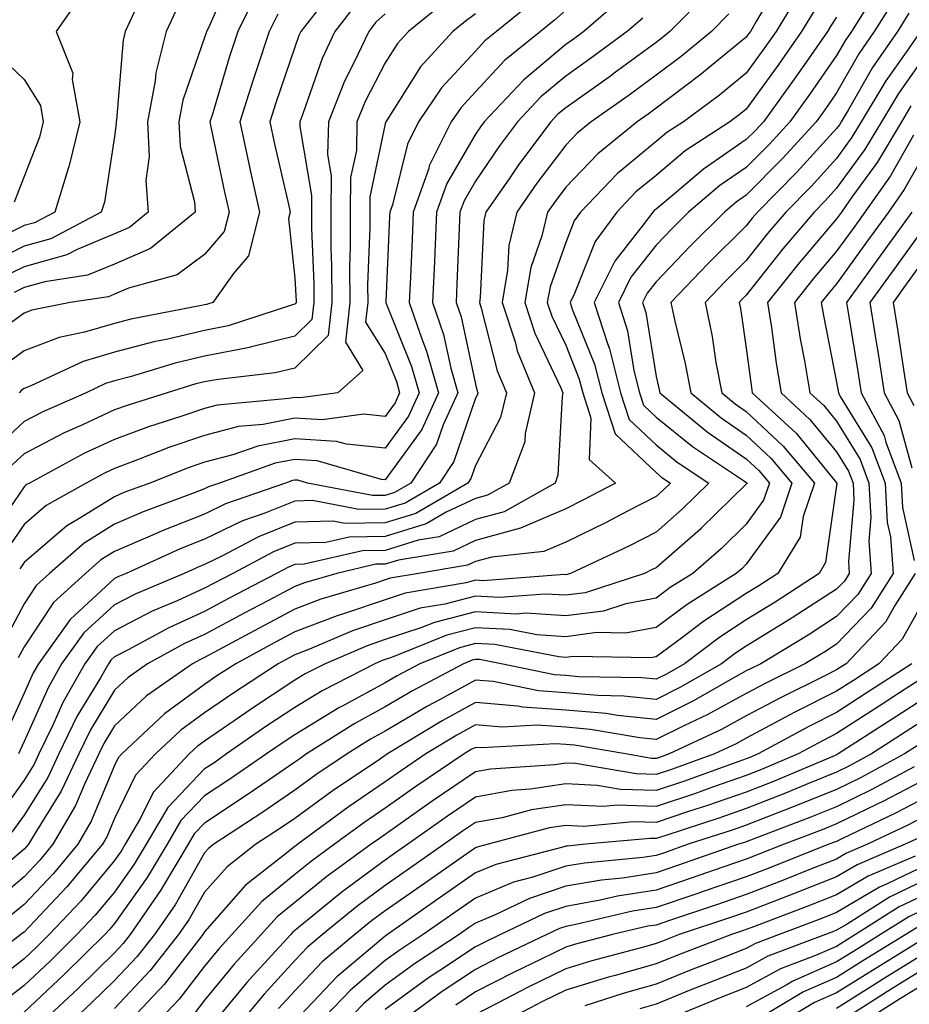
# Model space of a CAD drawing. Units: inches. Extents: x 1021283 to 1023923, y 7239818 to 7242458.
# Drawn here: x 1021888 to 1021986, y 7241274 to 7241383 of the extents above; entities that cross this region are included whole.
import ezdxf

# ---------------------------------------------------------------- set-up
doc = ezdxf.new("R2010")
doc.units = ezdxf.units.IN
doc.header["$MEASUREMENT"] = 0
doc.layers.add('Contour_10217239', color=7, linetype='Continuous', true_color=0x3f6080)

msp = doc.modelspace()

# ---------------------------------------------------------------- linework, layer by layer
at = {"layer": 'Contour_10217239'}
for points in [[(1021911.29, 7241388.69, 2967), (1021908.46, 7241382.33, 2967), (1021908.26, 7241381.92, 2967), (1021908.21, 7241381.76, 2967), (1021908.05, 7241381.25, 2967), (1021905.65, 7241374.32, 2967), (1021905.18, 7241371.92, 2967), (1021905.32, 7241369.2, 2967), (1021906.92, 7241363.05, 2967), (1021907, 7241361.92, 2967), (1021902.07, 7241357.89, 2967), (1021898.05, 7241356.16, 2967), (1021895.06, 7241354.92, 2967), (1021890.34, 7241354.21, 2967), (1021888.05, 7241353.56, 2967), (1021886.96, 7241353.02, 2967)], [(1021972.03, 7241387.93, 2981), (1021969.16, 7241383.04, 2981), (1021968.5, 7241381.92, 2981), (1021968.3, 7241381.66, 2981), (1021968.05, 7241381.3, 2981), (1021964.57, 7241378.45, 2981), (1021962.91, 7241377.07, 2981), (1021958.05, 7241373.42, 2981), (1021957.19, 7241372.78, 2981), (1021955.96, 7241371.92, 2981), (1021951.6, 7241368.38, 2981), (1021948.05, 7241364.67, 2981), (1021946.86, 7241363.11, 2981), (1021946.04, 7241361.92, 2981), (1021945.41, 7241359.28, 2981), (1021944.18, 7241355.8, 2981), (1021943.5, 7241351.92, 2981), (1021944.63, 7241348.5, 2981), (1021947.52, 7241342.45, 2981), (1021947.74, 7241341.92, 2981), (1021947.64, 7241341.52, 2981), (1021947.19, 7241332.78, 2981), (1021946.86, 7241331.92, 2981), (1021941.23, 7241328.75, 2981), (1021938.05, 7241327.88, 2981), (1021934.01, 7241325.97, 2981), (1021931.72, 7241325.6, 2981), (1021928.05, 7241324.47, 2981), (1021925.55, 7241324.43, 2981), (1021919.07, 7241322.94, 2981), (1021918.05, 7241322.91, 2981), (1021917.35, 7241322.62, 2981), (1021916.02, 7241321.92, 2981), (1021910.78, 7241319.18, 2981), (1021908.05, 7241317.71, 2981), (1021904.07, 7241315.9, 2981), (1021899.59, 7241313.47, 2981), (1021898.05, 7241312.67, 2981), (1021897.66, 7241312.31, 2981), (1021897.39, 7241311.92, 2981), (1021896.51, 7241310.37, 2981), (1021893.91, 7241306.06, 2981), (1021891.9, 7241301.92, 2981), (1021890.67, 7241299.3, 2981), (1021888.05, 7241295.13, 2981), (1021886.7, 7241293.27, 2981)], [(1021982.42, 7241386.3, 2985), (1021979.69, 7241381.92, 2985), (1021979.03, 7241380.94, 2985), (1021978.05, 7241379.25, 2985), (1021975.04, 7241374.93, 2985), (1021972.87, 7241371.92, 2985), (1021970.57, 7241369.41, 2985), (1021968.05, 7241366.86, 2985), (1021965.12, 7241364.85, 2985), (1021961.66, 7241361.92, 2985), (1021959.85, 7241360.12, 2985), (1021958.05, 7241358.25, 2985), (1021955.26, 7241354.71, 2985), (1021953.89, 7241351.92, 2985), (1021954.89, 7241348.77, 2985), (1021955.59, 7241344.37, 2985), (1021956.21, 7241341.92, 2985), (1021956.66, 7241340.53, 2985), (1021958.05, 7241339.22, 2985), (1021962.09, 7241335.95, 2985), (1021967.85, 7241332.13, 2985), (1021968.09, 7241331.95, 2985), (1021968.11, 7241331.92, 2985), (1021968.09, 7241331.87, 2985), (1021968.05, 7241331.81, 2985), (1021963.05, 7241326.91, 2985), (1021962.97, 7241326.83, 2985), (1021958.05, 7241322.55, 2985), (1021957.64, 7241322.33, 2985), (1021956.76, 7241321.92, 2985), (1021950.2, 7241319.77, 2985), (1021948.05, 7241319.49, 2985), (1021945.76, 7241319.63, 2985), (1021940.71, 7241319.26, 2985), (1021938.05, 7241319.4, 2985), (1021934.65, 7241318.52, 2985), (1021931.92, 7241318.05, 2985), (1021928.05, 7241316.79, 2985), (1021924.42, 7241315.56, 2985), (1021919.65, 7241313.52, 2985), (1021918.05, 7241312.91, 2985), (1021917.41, 7241312.56, 2985), (1021916.21, 7241311.92, 2985), (1021911.27, 7241308.7, 2985), (1021908.05, 7241306.48, 2985), (1021905.41, 7241304.55, 2985), (1021902.62, 7241301.92, 2985), (1021900.39, 7241299.58, 2985), (1021898.05, 7241294.76, 2985), (1021897.21, 7241292.76, 2985), (1021896.72, 7241291.92, 2985), (1021892.78, 7241287.2, 2985), (1021888.05, 7241282.2, 2985), (1021887.89, 7241282.08, 2985), (1021887.7, 7241281.92, 2985), (1021882.25, 7241277.71, 2985)], [(1021913.81, 7241386.16, 2968), (1021911.72, 7241381.92, 2968), (1021910.82, 7241379.16, 2968), (1021908.91, 7241372.77, 2968), (1021908.64, 7241371.92, 2968), (1021908.79, 7241371.18, 2968), (1021910.26, 7241364.14, 2968), (1021910.75, 7241361.92, 2968), (1021910.2, 7241359.76, 2968), (1021908.05, 7241357.24, 2968), (1021905, 7241354.96, 2968), (1021899.63, 7241353.49, 2968), (1021898.05, 7241352.82, 2968), (1021897.41, 7241352.55, 2968), (1021893.17, 7241351.92, 2968), (1021888.91, 7241351.07, 2968), (1021888.05, 7241350.74, 2968), (1021883.77, 7241347.64, 2968)], [(1021984.48, 7241385.49, 2986), (1021982.23, 7241381.92, 2986), (1021980.53, 7241379.44, 2986), (1021978.05, 7241375.11, 2986), (1021976.74, 7241373.23, 2986), (1021975.8, 7241371.92, 2986), (1021972.09, 7241367.89, 2986), (1021968.05, 7241363.79, 2986), (1021966.94, 7241363.02, 2986), (1021965.65, 7241361.92, 2986), (1021961.82, 7241358.14, 2986), (1021958.05, 7241354.2, 2986), (1021957.05, 7241352.93, 2986), (1021956.55, 7241351.92, 2986), (1021956.92, 7241350.79, 2986), (1021958.05, 7241343.71, 2986), (1021958.4, 7241342.27, 2986), (1021958.46, 7241341.92, 2986), (1021963.71, 7241337.59, 2986), (1021968.05, 7241334.61, 2986), (1021969.44, 7241333.31, 2986), (1021970.61, 7241331.92, 2986), (1021969.96, 7241330.01, 2986), (1021968.05, 7241327.38, 2986), (1021965.3, 7241324.67, 2986), (1021962.11, 7241321.92, 2986), (1021959.63, 7241320.34, 2986), (1021958.05, 7241319.18, 2986), (1021954.69, 7241318.55, 2986), (1021952.23, 7241317.74, 2986), (1021948.05, 7241317.2, 2986), (1021943.64, 7241317.5, 2986), (1021942.56, 7241317.42, 2986), (1021938.05, 7241317.65, 2986), (1021933.5, 7241316.47, 2986), (1021932, 7241315.88, 2986), (1021928.05, 7241314.59, 2986), (1021926.06, 7241313.91, 2986), (1021921.41, 7241311.92, 2986), (1021919.18, 7241310.78, 2986), (1021918.05, 7241310.08, 2986), (1021913.13, 7241306.84, 2986), (1021912.6, 7241306.48, 2986), (1021908.05, 7241303.34, 2986), (1021907.23, 7241302.74, 2986), (1021906.35, 7241301.92, 2986), (1021902.33, 7241297.64, 2986), (1021900.94, 7241294.81, 2986), (1021899.24, 7241291.92, 2986), (1021898.79, 7241291.17, 2986), (1021898.05, 7241290.12, 2986), (1021894.34, 7241285.64, 2986), (1021890.84, 7241281.92, 2986), (1021889.44, 7241280.53, 2986), (1021888.05, 7241279.23, 2986), (1021883.93, 7241276.04, 2986)], [(1021973.87, 7241386.1, 2982), (1021971.35, 7241381.92, 2982), (1021969.98, 7241379.99, 2982), (1021968.05, 7241377.31, 2982), (1021965.08, 7241374.88, 2982), (1021961.08, 7241371.92, 2982), (1021959.24, 7241370.72, 2982), (1021958.05, 7241369.72, 2982), (1021953.79, 7241366.18, 2982), (1021949.69, 7241361.92, 2982), (1021948.99, 7241360.97, 2982), (1021948.05, 7241358.56, 2982), (1021946.31, 7241353.66, 2982), (1021946, 7241351.92, 2982), (1021946.51, 7241350.39, 2982), (1021948.05, 7241347.17, 2982), (1021949.55, 7241343.42, 2982), (1021949.94, 7241341.92, 2982), (1021950.84, 7241339.12, 2982), (1021950.65, 7241334.52, 2982), (1021953.56, 7241331.92, 2982), (1021949.96, 7241330.01, 2982), (1021948.05, 7241329.08, 2982), (1021943.05, 7241326.91, 2982), (1021938.05, 7241325.55, 2982), (1021935.59, 7241324.39, 2982), (1021929.53, 7241323.39, 2982), (1021928.05, 7241322.95, 2982), (1021927.03, 7241322.93, 2982), (1021922.68, 7241321.92, 2982), (1021919.1, 7241320.88, 2982), (1021918.05, 7241320.46, 2982), (1021914.96, 7241318.83, 2982), (1021912.44, 7241317.52, 2982), (1021908.05, 7241315.16, 2982), (1021905.82, 7241314.15, 2982), (1021901.72, 7241311.92, 2982), (1021899.57, 7241310.4, 2982), (1021898.05, 7241308.98, 2982), (1021895.39, 7241304.58, 2982), (1021894.1, 7241301.92, 2982), (1021892.17, 7241297.8, 2982), (1021889.2, 7241293.06, 2982), (1021888.52, 7241291.92, 2982), (1021888.3, 7241291.66, 2982), (1021888.05, 7241291.38, 2982), (1021884.53, 7241288.4, 2982)], [(1021894.24, 7241385.72, 2964), (1021891.59, 7241381.92, 2964), (1021893.44, 7241377.3, 2964), (1021893.36, 7241376.62, 2964), (1021894.22, 7241371.92, 2964), (1021893.01, 7241366.95, 2964), (1021892.97, 7241366.84, 2964), (1021891.45, 7241361.92, 2964), (1021889.22, 7241360.75, 2964), (1021888.05, 7241360.42, 2964), (1021885.1, 7241358.98, 2964)], [(1021954.32, 7241385.64, 2977), (1021950.06, 7241381.92, 2977), (1021948.91, 7241381.06, 2977), (1021948.05, 7241380.46, 2977), (1021943.4, 7241376.58, 2977), (1021939.03, 7241371.92, 2977), (1021938.6, 7241371.36, 2977), (1021938.05, 7241370.55, 2977), (1021934.87, 7241365.09, 2977), (1021933.75, 7241361.92, 2977), (1021933.56, 7241357.42, 2977), (1021933.5, 7241356.46, 2977), (1021933.3, 7241351.92, 2977), (1021934.51, 7241348.38, 2977), (1021935.32, 7241344.65, 2977), (1021936.08, 7241341.92, 2977), (1021934.48, 7241338.35, 2977), (1021933.75, 7241336.23, 2977), (1021930.88, 7241331.92, 2977), (1021929.09, 7241330.88, 2977), (1021928.05, 7241330.55, 2977), (1021926.66, 7241330.53, 2977), (1021919.44, 7241331.92, 2977), (1021918.36, 7241332.23, 2977), (1021918.05, 7241332.25, 2977), (1021917.78, 7241332.19, 2977), (1021917, 7241331.92, 2977), (1021910.37, 7241329.61, 2977), (1021908.05, 7241328.49, 2977), (1021903.34, 7241326.63, 2977), (1021902.29, 7241326.16, 2977), (1021898.05, 7241324.34, 2977), (1021896.55, 7241323.41, 2977), (1021894.87, 7241321.92, 2977), (1021891.29, 7241318.69, 2977), (1021888.05, 7241313.77, 2977), (1021887.41, 7241312.55, 2977)], [(1021963.77, 7241386.19, 2979), (1021959.57, 7241381.92, 2979), (1021958.73, 7241381.23, 2979), (1021958.05, 7241380.71, 2979), (1021953.42, 7241377.3, 2979), (1021952.99, 7241376.98, 2979), (1021948.05, 7241373.48, 2979), (1021947.19, 7241372.77, 2979), (1021946.39, 7241371.92, 2979), (1021942.82, 7241367.14, 2979), (1021941.84, 7241365.71, 2979), (1021939.2, 7241361.92, 2979), (1021938.99, 7241360.98, 2979), (1021938.58, 7241352.45, 2979), (1021938.48, 7241351.92, 2979), (1021938.69, 7241351.28, 2979), (1021940.47, 7241344.33, 2979), (1021941.47, 7241341.92, 2979), (1021940.82, 7241339.16, 2979), (1021938.05, 7241333.88, 2979), (1021937.54, 7241332.43, 2979), (1021937.21, 7241331.92, 2979), (1021931.43, 7241328.55, 2979), (1021928.05, 7241327.51, 2979), (1021923.58, 7241327.44, 2979), (1021922.29, 7241327.69, 2979), (1021918.05, 7241327.58, 2979), (1021914.01, 7241325.96, 2979), (1021909.94, 7241323.81, 2979), (1021908.05, 7241322.91, 2979), (1021907.35, 7241322.62, 2979), (1021905.78, 7241321.92, 2979), (1021900.34, 7241319.63, 2979), (1021898.05, 7241318.45, 2979), (1021894.65, 7241315.32, 2979), (1021892.21, 7241311.92, 2979), (1021890.71, 7241309.26, 2979), (1021888.05, 7241303.3, 2979), (1021887.62, 7241302.35, 2979), (1021887.44, 7241301.92, 2979)], [(1021944.63, 7241385.35, 2975), (1021940.39, 7241381.92, 2975), (1021939.1, 7241380.87, 2975), (1021938.05, 7241379.73, 2975), (1021934.28, 7241375.68, 2975), (1021931.74, 7241371.92, 2975), (1021930.51, 7241369.46, 2975), (1021928.85, 7241362.71, 2975), (1021928.56, 7241361.92, 2975), (1021928.54, 7241361.43, 2975), (1021928.13, 7241351.99, 2975), (1021928.11, 7241351.92, 2975), (1021928.15, 7241351.81, 2975), (1021930.96, 7241344.84, 2975), (1021931.8, 7241341.92, 2975), (1021930.63, 7241339.34, 2975), (1021928.05, 7241335.8, 2975), (1021923.75, 7241336.22, 2975), (1021922.66, 7241336.53, 2975), (1021918.05, 7241336.82, 2975), (1021913.95, 7241336.01, 2975), (1021911.16, 7241335.03, 2975), (1021908.05, 7241334.22, 2975), (1021906.33, 7241333.64, 2975), (1021901.98, 7241331.92, 2975), (1021899.1, 7241330.86, 2975), (1021898.05, 7241330.41, 2975), (1021894.05, 7241327.91, 2975), (1021892.78, 7241327.19, 2975), (1021888.05, 7241323.14, 2975), (1021887.56, 7241322.42, 2975)], [(1021934.73, 7241385.24, 2973), (1021930.63, 7241381.92, 2973), (1021929.4, 7241380.57, 2973), (1021928.05, 7241378.44, 2973), (1021925.82, 7241374.15, 2973), (1021924.92, 7241371.92, 2973), (1021924.87, 7241368.73, 2973), (1021924.22, 7241365.74, 2973), (1021924.16, 7241361.92, 2973), (1021924.18, 7241358.06, 2973), (1021924.1, 7241355.86, 2973), (1021924.12, 7241351.92, 2973), (1021923.64, 7241347.52, 2973), (1021925.59, 7241344.38, 2973), (1021922.8, 7241341.92, 2973), (1021918.62, 7241341.35, 2973), (1021918.05, 7241341.39, 2973), (1021917.39, 7241341.27, 2973), (1021909.44, 7241340.54, 2973), (1021908.05, 7241340.18, 2973), (1021905.41, 7241339.29, 2973), (1021901.82, 7241338.16, 2973), (1021898.05, 7241336.76, 2973), (1021894.75, 7241335.22, 2973), (1021888.66, 7241331.92, 2973), (1021888.26, 7241331.71, 2973), (1021888.05, 7241331.51, 2973), (1021884.14, 7241325.83, 2973)], [(1021924.91, 7241385.06, 2971), (1021922.48, 7241381.92, 2971), (1021921.06, 7241378.91, 2971), (1021918.93, 7241372.81, 2971), (1021918.58, 7241371.92, 2971), (1021918.58, 7241371.4, 2971), (1021919.89, 7241363.77, 2971), (1021919.87, 7241361.92, 2971), (1021919.87, 7241360.1, 2971), (1021920.14, 7241354.01, 2971), (1021920.16, 7241351.92, 2971), (1021919.94, 7241350.03, 2971), (1021918.05, 7241348.18, 2971), (1021913.09, 7241346.96, 2971), (1021913.03, 7241346.94, 2971), (1021908.05, 7241345.96, 2971), (1021904.79, 7241345.19, 2971), (1021899.81, 7241343.68, 2971), (1021898.05, 7241343.22, 2971), (1021897.05, 7241342.93, 2971), (1021894.91, 7241341.92, 2971), (1021890.14, 7241339.82, 2971), (1021888.05, 7241338.74, 2971), (1021884.51, 7241335.46, 2971)], [(1021975.65, 7241384.33, 2983), (1021974.18, 7241381.92, 2983), (1021971.66, 7241378.31, 2983), (1021968.05, 7241373.33, 2983), (1021967.27, 7241372.69, 2983), (1021966.23, 7241371.92, 2983), (1021961.29, 7241368.69, 2983), (1021958.05, 7241365.99, 2983), (1021955.82, 7241364.15, 2983), (1021953.69, 7241361.92, 2983), (1021951.29, 7241358.68, 2983), (1021949.03, 7241352.9, 2983), (1021948.54, 7241351.92, 2983), (1021948.77, 7241351.19, 2983), (1021951.23, 7241345.1, 2983), (1021952.03, 7241341.92, 2983), (1021953.52, 7241337.38, 2983), (1021958.05, 7241333.07, 2983), (1021958.69, 7241332.55, 2983), (1021959.65, 7241331.92, 2983), (1021958.83, 7241331.13, 2983), (1021958.05, 7241330.44, 2983), (1021954.98, 7241328.86, 2983), (1021952.46, 7241327.52, 2983), (1021948.05, 7241325.39, 2983), (1021945.63, 7241324.33, 2983), (1021939.85, 7241323.71, 2983), (1021938.05, 7241323.22, 2983), (1021937.17, 7241322.81, 2983), (1021931.74, 7241321.92, 2983), (1021928.6, 7241321.37, 2983), (1021928.05, 7241321.2, 2983), (1021926.96, 7241320.83, 2983), (1021920.92, 7241319.05, 2983), (1021918.05, 7241317.95, 2983), (1021914.1, 7241315.87, 2983), (1021909.53, 7241313.41, 2983), (1021908.05, 7241312.61, 2983), (1021907.58, 7241312.4, 2983), (1021906.7, 7241311.92, 2983), (1021901.62, 7241308.35, 2983), (1021898.05, 7241305.02, 2983), (1021896.88, 7241303.08, 2983), (1021896.33, 7241301.92, 2983), (1021894.77, 7241298.65, 2983), (1021893.75, 7241296.21, 2983), (1021891.25, 7241291.92, 2983), (1021889.79, 7241290.17, 2983), (1021888.05, 7241288.33, 2983), (1021884.59, 7241285.39, 2983)], [(1021905.14, 7241384.83, 2966), (1021903.77, 7241381.92, 2966), (1021902.64, 7241377.33, 2966), (1021902.56, 7241376.44, 2966), (1021901.72, 7241371.92, 2966), (1021901.9, 7241368.06, 2966), (1021901.55, 7241365.41, 2966), (1021901.8, 7241361.92, 2966), (1021899.73, 7241360.23, 2966), (1021898.05, 7241359.51, 2966), (1021893.93, 7241357.79, 2966), (1021892.78, 7241357.19, 2966), (1021888.05, 7241355.85, 2966), (1021885.41, 7241354.56, 2966)], [(1021948.05, 7241384.27, 2976), (1021946.8, 7241383.18, 2976), (1021945.24, 7241381.92, 2976), (1021941.27, 7241378.7, 2976), (1021938.05, 7241375.23, 2976), (1021936.45, 7241373.51, 2976), (1021935.37, 7241371.92, 2976), (1021932.93, 7241367.03, 2976), (1021932.87, 7241366.73, 2976), (1021931.16, 7241361.92, 2976), (1021931.02, 7241358.94, 2976), (1021930.84, 7241354.7, 2976), (1021930.71, 7241351.92, 2976), (1021932.09, 7241347.88, 2976), (1021932.64, 7241346.51, 2976), (1021933.95, 7241341.92, 2976), (1021932.11, 7241337.86, 2976), (1021928.05, 7241332.28, 2976), (1021927.64, 7241332.32, 2976), (1021920.51, 7241334.38, 2976), (1021918.05, 7241334.54, 2976), (1021915.86, 7241334.11, 2976), (1021909.71, 7241331.92, 2976), (1021908.48, 7241331.49, 2976), (1021908.05, 7241331.29, 2976), (1021907, 7241330.88, 2976), (1021901.23, 7241328.74, 2976), (1021898.05, 7241327.37, 2976), (1021894.69, 7241325.28, 2976), (1021890.88, 7241321.92, 2976), (1021889.4, 7241320.58, 2976), (1021888.05, 7241318.54, 2976), (1021885.76, 7241314.21, 2976)], [(1021920.94, 7241384.8, 2970), (1021918.71, 7241381.92, 2970), (1021918.5, 7241381.47, 2970), (1021918.05, 7241380.18, 2970), (1021915.94, 7241374.03, 2970), (1021915.28, 7241371.92, 2970), (1021915.76, 7241369.64, 2970), (1021917.37, 7241362.6, 2970), (1021917.52, 7241361.92, 2970), (1021917.33, 7241361.21, 2970), (1021918.05, 7241354.61, 2970), (1021918.17, 7241352.04, 2970), (1021918.17, 7241351.92, 2970), (1021918.15, 7241351.81, 2970), (1021918.05, 7241351.71, 2970), (1021917.78, 7241351.65, 2970), (1021910.65, 7241349.32, 2970), (1021908.05, 7241348.8, 2970), (1021903.99, 7241347.85, 2970), (1021902.42, 7241347.55, 2970), (1021898.05, 7241346.4, 2970), (1021894.59, 7241345.39, 2970), (1021888.81, 7241342.67, 2970), (1021888.05, 7241342.38, 2970), (1021887.78, 7241342.19, 2970), (1021887.52, 7241341.92, 2970)], [(1021900.28, 7241384.14, 2965), (1021899.24, 7241381.92, 2965), (1021899.01, 7241380.97, 2965), (1021898.28, 7241372.15, 2965), (1021898.25, 7241371.92, 2965), (1021898.25, 7241371.72, 2965), (1021898.05, 7241370.28, 2965), (1021896.96, 7241363.01, 2965), (1021896.6, 7241361.92, 2965), (1021891, 7241358.97, 2965), (1021888.05, 7241358.13, 2965), (1021883.89, 7241356.09, 2965)], [(1021966.1, 7241383.87, 2980), (1021964.18, 7241381.92, 2980), (1021960.82, 7241379.15, 2980), (1021958.05, 7241377.07, 2980), (1021955.08, 7241374.88, 2980), (1021950.86, 7241371.92, 2980), (1021949.32, 7241370.66, 2980), (1021948.05, 7241369.34, 2980), (1021944.85, 7241365.12, 2980), (1021942.62, 7241361.92, 2980), (1021941.74, 7241358.23, 2980), (1021941.6, 7241355.48, 2980), (1021941, 7241351.92, 2980), (1021942.44, 7241347.54, 2980), (1021942.68, 7241346.56, 2980), (1021944.59, 7241341.92, 2980), (1021943.56, 7241337.42, 2980), (1021943.5, 7241336.47, 2980), (1021941.78, 7241331.92, 2980), (1021939.4, 7241330.57, 2980), (1021938.05, 7241330.21, 2980), (1021934.81, 7241328.68, 2980), (1021932.58, 7241327.39, 2980), (1021928.05, 7241325.99, 2980), (1021924.05, 7241325.92, 2980), (1021921.47, 7241325.33, 2980), (1021918.05, 7241325.25, 2980), (1021915.69, 7241324.29, 2980), (1021911.17, 7241321.92, 2980), (1021909.12, 7241320.85, 2980), (1021908.05, 7241320.27, 2980), (1021905.02, 7241318.89, 2980), (1021902.25, 7241317.72, 2980), (1021898.05, 7241315.56, 2980), (1021896.16, 7241313.81, 2980), (1021894.79, 7241311.92, 2980), (1021892.35, 7241307.61, 2980), (1021891.23, 7241305.11, 2980), (1021889.69, 7241301.92, 2980), (1021889.16, 7241300.81, 2980), (1021888.05, 7241299.03, 2980), (1021885.08, 7241294.89, 2980)], [(1021916.14, 7241383.83, 2969), (1021915.2, 7241381.92, 2969), (1021913.79, 7241377.66, 2969), (1021913.42, 7241376.56, 2969), (1021911.96, 7241371.92, 2969), (1021913.03, 7241366.94, 2969), (1021913.03, 7241366.91, 2969), (1021914.12, 7241361.92, 2969), (1021912.91, 7241357.06, 2969), (1021911.25, 7241355.12, 2969), (1021908.95, 7241351.92, 2969), (1021908.26, 7241351.7, 2969), (1021908.05, 7241351.66, 2969), (1021907.7, 7241351.58, 2969), (1021899.89, 7241350.07, 2969), (1021898.05, 7241349.59, 2969), (1021894.75, 7241348.62, 2969), (1021891.92, 7241348.05, 2969), (1021888.05, 7241346.56, 2969), (1021885.35, 7241344.62, 2969)], [(1021986.04, 7241383.93, 2987), (1021984.79, 7241381.92, 2987), (1021982.03, 7241377.93, 2987), (1021979.32, 7241373.2, 2987), (1021978.56, 7241371.92, 2987), (1021978.36, 7241371.6, 2987), (1021978.05, 7241371.16, 2987), (1021973.64, 7241366.33, 2987), (1021969.28, 7241361.92, 2987), (1021968.71, 7241361.25, 2987), (1021968.05, 7241360.41, 2987), (1021963.79, 7241356.19, 2987), (1021959.69, 7241351.92, 2987), (1021960.14, 7241349.84, 2987), (1021961.29, 7241345.15, 2987), (1021961.9, 7241341.92, 2987), (1021965.28, 7241339.14, 2987), (1021968.05, 7241337.22, 2987), (1021970.78, 7241334.66, 2987), (1021973.09, 7241331.92, 2987), (1021971.82, 7241328.14, 2987), (1021968.05, 7241322.95, 2987), (1021967.54, 7241322.44, 2987), (1021966.94, 7241321.92, 2987), (1021961.51, 7241318.46, 2987), (1021958.05, 7241315.92, 2987), (1021954.67, 7241315.3, 2987), (1021951.49, 7241315.37, 2987), (1021948.05, 7241314.91, 2987), (1021944.85, 7241315.13, 2987), (1021941.84, 7241315.7, 2987), (1021938.05, 7241315.89, 2987), (1021934.89, 7241315.08, 2987), (1021928.73, 7241312.61, 2987), (1021928.05, 7241312.39, 2987), (1021927.7, 7241312.27, 2987), (1021926.9, 7241311.92, 2987), (1021921.06, 7241308.91, 2987), (1021918.05, 7241307.08, 2987), (1021914.94, 7241305.03, 2987), (1021910.47, 7241301.92, 2987), (1021909.05, 7241300.92, 2987), (1021908.05, 7241300.27, 2987), (1021903.97, 7241296, 2987), (1021901.59, 7241291.92, 2987), (1021900.26, 7241289.71, 2987), (1021898.05, 7241286.64, 2987), (1021895.92, 7241284.06, 2987), (1021893.91, 7241281.92, 2987), (1021890.96, 7241279.02, 2987), (1021888.05, 7241276.28, 2987), (1021885.59, 7241274.37, 2987)], [(1021938.05, 7241383.87, 2974), (1021936.92, 7241383.04, 2974), (1021935.53, 7241381.92, 2974), (1021931.96, 7241378.01, 2974), (1021928.25, 7241372.12, 2974), (1021928.11, 7241371.92, 2974), (1021928.09, 7241371.88, 2974), (1021928.05, 7241371.71, 2974), (1021926.35, 7241363.62, 2974), (1021926.33, 7241361.92, 2974), (1021926.33, 7241360.2, 2974), (1021926.1, 7241353.86, 2974), (1021926.12, 7241351.92, 2974), (1021925.88, 7241349.74, 2974), (1021928.05, 7241346.25, 2974), (1021929.3, 7241343.17, 2974), (1021929.65, 7241341.92, 2974), (1021929.14, 7241340.82, 2974), (1021928.05, 7241339.3, 2974), (1021925.67, 7241339.54, 2974), (1021921.06, 7241338.92, 2974), (1021918.05, 7241339.11, 2974), (1021914.55, 7241338.41, 2974), (1021911.8, 7241338.17, 2974), (1021908.05, 7241337.2, 2974), (1021904.1, 7241335.87, 2974), (1021900.61, 7241334.48, 2974), (1021898.05, 7241333.53, 2974), (1021896.96, 7241333.02, 2974), (1021894.92, 7241331.92, 2974), (1021890.51, 7241329.45, 2974), (1021888.05, 7241327.33, 2974), (1021885.84, 7241324.12, 2974)], [(1021956.57, 7241383.41, 2978), (1021954.85, 7241381.92, 2978), (1021950.94, 7241379.02, 2978), (1021948.05, 7241376.97, 2978), (1021945.3, 7241374.67, 2978), (1021942.72, 7241371.92, 2978), (1021940.71, 7241369.25, 2978), (1021938.05, 7241365.36, 2978), (1021936.78, 7241363.18, 2978), (1021936.33, 7241361.92, 2978), (1021936.25, 7241360.12, 2978), (1021936, 7241353.98, 2978), (1021935.9, 7241351.92, 2978), (1021936.45, 7241350.32, 2978), (1021938.05, 7241342.85, 2978), (1021938.25, 7241342.11, 2978), (1021938.32, 7241341.92, 2978), (1021938.26, 7241341.71, 2978), (1021938.05, 7241341.3, 2978), (1021935.65, 7241334.32, 2978), (1021934.05, 7241331.92, 2978), (1021930.26, 7241329.71, 2978), (1021928.05, 7241329.03, 2978), (1021925.12, 7241328.99, 2978), (1021920, 7241329.97, 2978), (1021918.05, 7241329.92, 2978), (1021914.71, 7241328.58, 2978), (1021912.25, 7241327.72, 2978), (1021908.05, 7241325.7, 2978), (1021905.34, 7241324.63, 2978), (1021899.34, 7241321.92, 2978), (1021898.42, 7241321.54, 2978), (1021898.05, 7241321.34, 2978), (1021893.15, 7241316.82, 2978), (1021889.63, 7241311.92, 2978), (1021889.07, 7241310.91, 2978), (1021888.05, 7241308.64, 2978), (1021885.96, 7241304.02, 2978)], [(1021978.05, 7241383.49, 2984), (1021977.42, 7241382.55, 2984), (1021977.03, 7241381.92, 2984), (1021974.67, 7241378.53, 2984), (1021973.34, 7241376.64, 2984), (1021969.94, 7241371.92, 2984), (1021969.03, 7241370.93, 2984), (1021968.05, 7241369.94, 2984), (1021963.3, 7241366.68, 2984), (1021960.08, 7241363.95, 2984), (1021958.05, 7241362.26, 2984), (1021957.85, 7241362.11, 2984), (1021957.68, 7241361.92, 2984), (1021956.64, 7241360.52, 2984), (1021953.48, 7241356.5, 2984), (1021951.21, 7241351.92, 2984), (1021952.7, 7241347.26, 2984), (1021952.89, 7241346.77, 2984), (1021954.12, 7241341.92, 2984), (1021955.08, 7241338.96, 2984), (1021958.05, 7241336.15, 2984), (1021960.39, 7241334.25, 2984), (1021963.89, 7241331.92, 2984), (1021960.94, 7241329.02, 2984), (1021958.05, 7241326.49, 2984), (1021955.04, 7241324.94, 2984), (1021948.58, 7241321.92, 2984), (1021948.19, 7241321.79, 2984), (1021948.05, 7241321.77, 2984), (1021947.91, 7241321.78, 2984), (1021938.87, 7241321.11, 2984), (1021938.05, 7241321.15, 2984), (1021937.01, 7241320.88, 2984), (1021930.26, 7241319.71, 2984), (1021928.05, 7241318.99, 2984), (1021923.64, 7241317.5, 2984), (1021922.74, 7241317.23, 2984), (1021918.05, 7241315.43, 2984), (1021915.76, 7241314.21, 2984), (1021911.49, 7241311.92, 2984), (1021909.4, 7241310.56, 2984), (1021908.05, 7241309.63, 2984), (1021903.62, 7241306.36, 2984), (1021898.87, 7241301.92, 2984), (1021898.48, 7241301.5, 2984), (1021898.05, 7241300.64, 2984), (1021895.49, 7241294.48, 2984), (1021893.99, 7241291.92, 2984), (1021891.29, 7241288.69, 2984), (1021888.05, 7241285.26, 2984), (1021886.23, 7241283.73, 2984)], [(1021928.05, 7241383.88, 2972), (1021927.03, 7241382.94, 2972), (1021926.25, 7241381.92, 2972), (1021924.63, 7241378.51, 2972), (1021923.56, 7241376.42, 2972), (1021921.76, 7241371.92, 2972), (1021921.66, 7241368.3, 2972), (1021922.07, 7241365.95, 2972), (1021922.01, 7241361.92, 2972), (1021922.03, 7241357.94, 2972), (1021922.11, 7241355.99, 2972), (1021922.13, 7241351.92, 2972), (1021921.74, 7241348.24, 2972), (1021918.05, 7241344.64, 2972), (1021915.86, 7241344.11, 2972), (1021909.53, 7241343.4, 2972), (1021908.05, 7241343.11, 2972), (1021907.09, 7241342.89, 2972), (1021903.91, 7241341.92, 2972), (1021899.46, 7241340.52, 2972), (1021898.05, 7241340.01, 2972), (1021894.46, 7241338.32, 2972), (1021892.5, 7241337.47, 2972), (1021888.05, 7241335.15, 2972), (1021886.37, 7241333.6, 2972)], [(1021987.33, 7241381.92, 2988), (1021985.75, 7241379.62, 2988), (1021983.52, 7241376.46, 2988), (1021980.78, 7241371.92, 2988), (1021979.75, 7241370.21, 2988), (1021978.05, 7241367.86, 2988), (1021975.22, 7241364.76, 2988), (1021972.42, 7241361.92, 2988), (1021970.41, 7241359.55, 2988), (1021968.05, 7241356.57, 2988), (1021965.71, 7241354.25, 2988), (1021963.48, 7241351.92, 2988), (1021964.26, 7241348.13, 2988), (1021964.69, 7241345.28, 2988), (1021965.34, 7241341.92, 2988), (1021966.82, 7241340.69, 2988), (1021968.05, 7241339.84, 2988), (1021972.15, 7241336.01, 2988), (1021975.59, 7241331.92, 2988), (1021974.34, 7241328.21, 2988), (1021974.03, 7241325.94, 2988), (1021971.55, 7241321.92, 2988), (1021969.44, 7241320.53, 2988), (1021968.05, 7241319.68, 2988), (1021963.36, 7241316.61, 2988), (1021960.88, 7241314.74, 2988), (1021958.05, 7241312.67, 2988), (1021957.42, 7241312.55, 2988), (1021948.87, 7241312.73, 2988), (1021948.05, 7241312.62, 2988), (1021947.29, 7241312.67, 2988), (1021940.18, 7241314.04, 2988), (1021938.05, 7241314.15, 2988), (1021936.27, 7241313.69, 2988), (1021931.88, 7241311.92, 2988), (1021929.38, 7241310.59, 2988), (1021928.05, 7241309.8, 2988), (1021923.42, 7241307.29, 2988), (1021922.93, 7241307.04, 2988), (1021918.05, 7241304.06, 2988), (1021916.76, 7241303.21, 2988), (1021914.91, 7241301.92, 2988), (1021910.84, 7241299.12, 2988), (1021908.05, 7241297.27, 2988), (1021905.43, 7241294.54, 2988), (1021903.91, 7241291.92, 2988), (1021901.7, 7241288.26, 2988), (1021898.05, 7241283.15, 2988), (1021897.5, 7241282.48, 2988), (1021896.98, 7241281.92, 2988), (1021892.48, 7241277.5, 2988), (1021888.05, 7241273.32, 2988)], [(1021885.32, 7241379.2, 2963), (1021888.05, 7241376.61, 2963), (1021889.85, 7241373.72, 2963), (1021890.18, 7241371.92, 2963), (1021889.77, 7241370.21, 2963), (1021888.05, 7241365.88, 2963), (1021886.94, 7241363.03, 2963)], [(1021988.05, 7241379.52, 2989), (1021984.91, 7241375.07, 2989), (1021983.01, 7241371.92, 2989), (1021981.16, 7241368.82, 2989), (1021978.05, 7241364.56, 2989), (1021976.8, 7241363.18, 2989), (1021975.55, 7241361.92, 2989), (1021972.11, 7241357.85, 2989), (1021968.05, 7241352.74, 2989), (1021967.64, 7241352.33, 2989), (1021967.25, 7241351.92, 2989), (1021967.39, 7241351.26, 2989), (1021968.05, 7241346.85, 2989), (1021968.62, 7241342.49, 2989), (1021968.71, 7241341.92, 2989), (1021973.56, 7241337.43, 2989), (1021978.05, 7241331.96, 2989), (1021978.07, 7241331.94, 2989), (1021978.07, 7241331.9, 2989), (1021978.05, 7241331.66, 2989), (1021976.84, 7241323.12, 2989), (1021976.12, 7241321.92, 2989), (1021971.23, 7241318.74, 2989), (1021968.05, 7241316.78, 2989), (1021965.12, 7241314.86, 2989), (1021961.19, 7241311.92, 2989), (1021959.2, 7241310.77, 2989), (1021958.05, 7241310.2, 2989), (1021956.49, 7241310.36, 2989), (1021949.5, 7241310.47, 2989), (1021948.05, 7241310.6, 2989), (1021946.82, 7241310.69, 2989), (1021940.88, 7241311.92, 2989), (1021938.5, 7241312.38, 2989), (1021938.05, 7241312.4, 2989), (1021937.68, 7241312.3, 2989), (1021936.72, 7241311.92, 2989), (1021931.06, 7241308.91, 2989), (1021928.05, 7241307.13, 2989), (1021924.67, 7241305.29, 2989), (1021919.34, 7241301.92, 2989), (1021918.58, 7241301.4, 2989), (1021918.05, 7241301.02, 2989), (1021915.2, 7241299.07, 2989), (1021912.66, 7241297.31, 2989), (1021908.05, 7241294.27, 2989), (1021906.9, 7241293.07, 2989), (1021906.23, 7241291.92, 2989), (1021903.5, 7241287.37, 2989), (1021903.17, 7241286.79, 2989), (1021899.79, 7241281.92, 2989), (1021899.03, 7241280.94, 2989), (1021898.05, 7241279.92, 2989), (1021894.03, 7241275.95, 2989), (1021889.73, 7241271.92, 2989)], [(1021986.29, 7241373.69, 2990), (1021985.24, 7241371.92, 2990), (1021982.54, 7241367.43, 2990), (1021979.83, 7241363.7, 2990), (1021978.58, 7241361.92, 2990), (1021978.36, 7241361.62, 2990), (1021978.05, 7241361.19, 2990), (1021973.79, 7241356.17, 2990), (1021970.39, 7241351.92, 2990), (1021970.84, 7241349.14, 2990), (1021971.35, 7241345.21, 2990), (1021971.9, 7241341.92, 2990), (1021975.1, 7241338.96, 2990), (1021978.05, 7241335.37, 2990), (1021979.36, 7241333.23, 2990), (1021979.87, 7241331.92, 2990), (1021979.96, 7241330.01, 2990), (1021979.36, 7241323.22, 2990), (1021979.46, 7241321.92, 2990), (1021978.91, 7241321.06, 2990), (1021978.05, 7241320.17, 2990), (1021973.13, 7241317.01, 2990), (1021973.03, 7241316.94, 2990), (1021968.05, 7241313.87, 2990), (1021966.86, 7241313.1, 2990), (1021965.3, 7241311.92, 2990), (1021960.69, 7241309.27, 2990), (1021958.05, 7241307.97, 2990), (1021954.48, 7241308.34, 2990), (1021951.59, 7241308.38, 2990), (1021948.05, 7241308.7, 2990), (1021945.02, 7241308.9, 2990), (1021940.02, 7241309.94, 2990), (1021938.05, 7241310.11, 2990), (1021934.05, 7241307.92, 2990), (1021932.74, 7241307.22, 2990), (1021928.05, 7241304.44, 2990), (1021926.41, 7241303.55, 2990), (1021923.83, 7241301.92, 2990), (1021920.37, 7241299.6, 2990), (1021918.05, 7241297.91, 2990), (1021914.5, 7241295.47, 2990), (1021909.07, 7241291.92, 2990), (1021908.5, 7241291.48, 2990), (1021908.05, 7241290.97, 2990), (1021904.77, 7241285.21, 2990), (1021902.48, 7241281.92, 2990), (1021900.53, 7241279.45, 2990), (1021898.05, 7241276.83, 2990), (1021895.57, 7241274.4, 2990), (1021892.95, 7241271.92, 2990)], [(1021986.57, 7241370.43, 2991), (1021984.01, 7241365.95, 2991), (1021981.17, 7241361.92, 2991), (1021979.87, 7241360.1, 2991), (1021978.05, 7241357.58, 2991), (1021975.45, 7241354.52, 2991), (1021973.38, 7241351.92, 2991), (1021974.01, 7241347.89, 2991), (1021974.5, 7241345.47, 2991), (1021975.1, 7241341.92, 2991), (1021976.62, 7241340.5, 2991), (1021978.05, 7241338.78, 2991), (1021980.67, 7241334.53, 2991), (1021981.64, 7241331.92, 2991), (1021981.86, 7241328.12, 2991), (1021981.62, 7241325.48, 2991), (1021981.88, 7241321.92, 2991), (1021980.39, 7241319.58, 2991), (1021978.05, 7241317.13, 2991), (1021974.89, 7241315.08, 2991), (1021969.65, 7241311.92, 2991), (1021968.58, 7241311.39, 2991), (1021968.05, 7241311.11, 2991), (1021966.25, 7241310.12, 2991), (1021962.19, 7241307.79, 2991), (1021958.05, 7241305.74, 2991), (1021953.79, 7241306.18, 2991), (1021952.52, 7241306.4, 2991), (1021948.05, 7241306.79, 2991), (1021943.25, 7241307.12, 2991), (1021942.76, 7241307.21, 2991), (1021938.05, 7241307.62, 2991), (1021934.36, 7241305.6, 2991), (1021928.3, 7241301.92, 2991), (1021928.15, 7241301.82, 2991), (1021928.05, 7241301.75, 2991), (1021927.52, 7241301.38, 2991), (1021922.17, 7241297.8, 2991), (1021918.05, 7241294.79, 2991), (1021916.35, 7241293.63, 2991), (1021913.73, 7241291.92, 2991), (1021910.53, 7241289.43, 2991), (1021908.05, 7241286.61, 2991), (1021906.35, 7241283.62, 2991), (1021905.16, 7241281.92, 2991), (1021902.01, 7241277.95, 2991), (1021898.05, 7241273.75, 2991)], [(1021988.05, 7241368.83, 2992), (1021985.55, 7241364.42, 2992), (1021983.79, 7241361.92, 2992), (1021981.37, 7241358.6, 2992), (1021978.05, 7241353.97, 2992), (1021977.11, 7241352.86, 2992), (1021976.35, 7241351.92, 2992), (1021976.59, 7241350.46, 2992), (1021978.05, 7241343.1, 2992), (1021978.23, 7241342.09, 2992), (1021978.25, 7241341.92, 2992), (1021978.46, 7241341.5, 2992), (1021981.96, 7241335.83, 2992), (1021983.42, 7241331.92, 2992), (1021983.67, 7241327.55, 2992), (1021984.01, 7241325.95, 2992), (1021984.32, 7241321.92, 2992), (1021981.88, 7241318.08, 2992), (1021978.05, 7241314.08, 2992), (1021976.74, 7241313.24, 2992), (1021974.55, 7241311.92, 2992), (1021970.2, 7241309.77, 2992), (1021968.05, 7241308.63, 2992), (1021963.71, 7241306.25, 2992), (1021961.19, 7241305.06, 2992), (1021958.05, 7241303.51, 2992), (1021956.27, 7241303.7, 2992), (1021950.78, 7241304.64, 2992), (1021948.05, 7241304.89, 2992), (1021944.87, 7241305.1, 2992), (1021941.02, 7241304.88, 2992), (1021938.05, 7241305.14, 2992), (1021935.98, 7241304, 2992), (1021932.54, 7241301.92, 2992), (1021929.87, 7241300.11, 2992), (1021928.05, 7241298.84, 2992), (1021923.93, 7241296.03, 2992), (1021918.36, 7241291.92, 2992), (1021918.19, 7241291.79, 2992), (1021918.05, 7241291.69, 2992), (1021916.8, 7241290.68, 2992), (1021912.58, 7241287.39, 2992), (1021908.05, 7241282.23, 2992), (1021907.93, 7241282.04, 2992), (1021907.85, 7241281.92, 2992), (1021907.11, 7241280.98, 2992), (1021903.56, 7241276.4, 2992), (1021899.36, 7241271.92, 2992)], [(1021986.39, 7241361.92, 2993), (1021982.87, 7241357.09, 2993), (1021982.01, 7241355.89, 2993), (1021979.16, 7241351.92, 2993), (1021979.38, 7241350.6, 2993), (1021980.41, 7241344.28, 2993), (1021980.78, 7241341.92, 2993), (1021983.32, 7241337.18, 2993), (1021983.52, 7241336.46, 2993), (1021985.22, 7241331.92, 2993), (1021985.35, 7241329.23, 2993), (1021986.64, 7241323.33, 2993)], [(1021988.05, 7241360.63, 2994), (1021984.38, 7241355.58, 2994), (1021981.74, 7241351.92, 2994), (1021982.44, 7241347.53, 2994), (1021982.62, 7241346.48, 2994), (1021983.32, 7241341.92, 2994), (1021984.96, 7241338.84, 2994), (1021986.37, 7241333.6, 2994)], [(1021988.05, 7241357.06, 2995), (1021985.88, 7241354.09, 2995), (1021984.32, 7241351.92, 2995), (1021984.85, 7241348.71, 2995), (1021985.47, 7241344.51, 2995), (1021985.86, 7241341.92, 2995), (1021986.62, 7241340.49, 2995)], [(1021986.74, 7241321.92, 2993), (1021984.5, 7241318.37, 2993), (1021983.46, 7241316.52, 2993), (1021979.1, 7241311.92, 2993), (1021978.46, 7241311.5, 2993), (1021978.05, 7241311.24, 2993), (1021976.66, 7241310.54, 2993), (1021971.82, 7241308.15, 2993), (1021968.05, 7241306.15, 2993), (1021965.32, 7241304.64, 2993), (1021959.5, 7241301.92, 2993), (1021958.42, 7241301.54, 2993), (1021958.05, 7241301.41, 2993), (1021957.56, 7241301.43, 2993), (1021954.65, 7241301.92, 2993), (1021949.03, 7241302.9, 2993), (1021948.05, 7241302.98, 2993), (1021946.92, 7241303.05, 2993), (1021938.73, 7241302.59, 2993), (1021938.05, 7241302.65, 2993), (1021937.58, 7241302.4, 2993), (1021936.8, 7241301.92, 2993), (1021931.57, 7241298.4, 2993), (1021928.05, 7241295.93, 2993), (1021925.67, 7241294.3, 2993), (1021922.44, 7241291.92, 2993), (1021919.89, 7241290.07, 2993), (1021918.05, 7241288.58, 2993), (1021914.38, 7241285.6, 2993), (1021911.08, 7241281.92, 2993), (1021909.63, 7241280.35, 2993), (1021908.05, 7241278.42, 2993), (1021905.22, 7241274.76, 2993), (1021902.54, 7241271.92, 2993)], [(1021988.05, 7241319.51, 2994), (1021985.32, 7241314.64, 2994), (1021982.74, 7241311.92, 2994), (1021979.91, 7241310.07, 2994), (1021978.05, 7241308.88, 2994), (1021973.42, 7241306.55, 2994), (1021971.78, 7241305.66, 2994), (1021968.05, 7241303.67, 2994), (1021966.92, 7241303.05, 2994), (1021964.51, 7241301.92, 2994), (1021959.75, 7241300.21, 2994), (1021958.05, 7241299.64, 2994), (1021955.84, 7241299.71, 2994), (1021949.12, 7241300.86, 2994), (1021948.05, 7241300.89, 2994), (1021946.84, 7241300.72, 2994), (1021939.73, 7241300.25, 2994), (1021938.05, 7241299.94, 2994), (1021933.26, 7241296.7, 2994), (1021931.74, 7241295.62, 2994), (1021928.05, 7241293.02, 2994), (1021927.41, 7241292.57, 2994), (1021926.51, 7241291.92, 2994), (1021921.6, 7241288.37, 2994), (1021918.05, 7241285.47, 2994), (1021916.1, 7241283.88, 2994), (1021914.32, 7241281.92, 2994), (1021911.33, 7241278.65, 2994), (1021908.05, 7241274.65, 2994), (1021906.86, 7241273.11, 2994)], [(1021986.37, 7241311.92, 2995), (1021981.33, 7241308.64, 2995), (1021978.05, 7241306.53, 2995), (1021974.98, 7241304.98, 2995), (1021969.36, 7241301.92, 2995), (1021968.44, 7241301.53, 2995), (1021968.05, 7241301.38, 2995), (1021967.23, 7241301.09, 2995), (1021961.08, 7241298.88, 2995), (1021958.05, 7241297.87, 2995), (1021954.12, 7241298, 2995), (1021951.53, 7241298.44, 2995), (1021948.05, 7241298.6, 2995), (1021944.14, 7241298.01, 2995), (1021942.09, 7241297.88, 2995), (1021938.05, 7241297.13, 2995), (1021934.94, 7241295.03, 2995), (1021930.57, 7241291.92, 2995), (1021929.09, 7241290.89, 2995), (1021928.05, 7241290.17, 2995), (1021923.3, 7241286.67, 2995), (1021920.45, 7241284.32, 2995), (1021918.05, 7241282.36, 2995), (1021917.8, 7241282.16, 2995), (1021917.58, 7241281.92, 2995), (1021913.01, 7241276.95, 2995), (1021912.74, 7241276.62, 2995), (1021908.85, 7241271.92, 2995)], [(1021988.05, 7241310.64, 2996), (1021984.4, 7241308.27, 2996), (1021982.76, 7241307.2, 2996), (1021978.05, 7241304.18, 2996), (1021976.55, 7241303.41, 2996), (1021973.81, 7241301.92, 2996), (1021969.75, 7241300.21, 2996), (1021968.05, 7241299.55, 2996), (1021964.42, 7241298.28, 2996), (1021962.41, 7241297.56, 2996), (1021958.05, 7241296.1, 2996), (1021953.73, 7241296.25, 2996), (1021952.23, 7241296.11, 2996), (1021948.05, 7241296.3, 2996), (1021944.24, 7241295.73, 2996), (1021941, 7241294.86, 2996), (1021938.05, 7241294.32, 2996), (1021936.62, 7241293.36, 2996), (1021934.59, 7241291.92, 2996), (1021930.73, 7241289.24, 2996), (1021928.05, 7241287.36, 2996), (1021924.92, 7241285.05, 2996), (1021921.12, 7241281.92, 2996), (1021919.46, 7241280.52, 2996), (1021918.05, 7241279.05, 2996), (1021914.63, 7241275.34, 2996), (1021911.8, 7241271.92, 2996)], [(1021988.05, 7241308.26, 2997), (1021984.2, 7241305.77, 2997), (1021978.21, 7241301.92, 2997), (1021978.11, 7241301.86, 2997), (1021978.05, 7241301.83, 2997), (1021977.91, 7241301.77, 2997), (1021971.08, 7241298.89, 2997), (1021968.05, 7241297.71, 2997), (1021963.75, 7241296.22, 2997), (1021961.66, 7241295.54, 2997), (1021958.05, 7241294.32, 2997), (1021955.57, 7241294.41, 2997), (1021950.04, 7241293.9, 2997), (1021948.05, 7241293.99, 2997), (1021946.25, 7241293.73, 2997), (1021939.44, 7241291.92, 2997), (1021938.34, 7241291.64, 2997), (1021938.05, 7241291.52, 2997), (1021936.74, 7241290.61, 2997), (1021932.39, 7241287.59, 2997), (1021928.05, 7241284.55, 2997), (1021926.55, 7241283.43, 2997), (1021924.69, 7241281.92, 2997), (1021921.08, 7241278.89, 2997), (1021918.05, 7241275.7, 2997), (1021916.23, 7241273.74, 2997)], [(1021988.05, 7241305.88, 2998), (1021985.65, 7241304.32, 2998), (1021981.9, 7241301.92, 2998), (1021979.4, 7241300.57, 2998), (1021978.05, 7241299.92, 2998), (1021974.67, 7241298.53, 2998), (1021972.39, 7241297.57, 2998), (1021968.05, 7241295.88, 2998), (1021965.12, 7241294.86, 2998), (1021959.01, 7241292.87, 2998), (1021958.05, 7241292.55, 2998), (1021957.41, 7241292.57, 2998), (1021950.22, 7241291.92, 2998), (1021948.23, 7241291.73, 2998), (1021948.05, 7241291.71, 2998), (1021947.72, 7241291.6, 2998), (1021940.3, 7241289.67, 2998), (1021938.05, 7241288.75, 2998), (1021934.03, 7241285.95, 2998), (1021928.3, 7241281.92, 2998), (1021928.15, 7241281.82, 2998), (1021928.05, 7241281.74, 2998), (1021926.88, 7241280.75, 2998), (1021922.7, 7241277.26, 2998), (1021918.05, 7241272.35, 2998)], [(1021987.09, 7241302.88, 2999), (1021985.59, 7241301.92, 2999), (1021980.69, 7241299.29, 2999), (1021978.05, 7241298, 2999), (1021973.73, 7241296.24, 2999), (1021971.53, 7241295.41, 2999), (1021968.05, 7241294.04, 2999), (1021966.47, 7241293.49, 2999), (1021961.62, 7241291.92, 2999), (1021958.97, 7241290.99, 2999), (1021958.05, 7241290.68, 2999), (1021956.59, 7241290.46, 2999), (1021950.12, 7241289.85, 2999), (1021948.05, 7241289.49, 2999), (1021944.4, 7241288.27, 2999), (1021942.25, 7241287.72, 2999), (1021938.05, 7241285.97, 2999), (1021935.67, 7241284.31, 2999), (1021932.27, 7241281.92, 2999), (1021929.71, 7241280.25, 2999), (1021928.05, 7241279.05, 2999), (1021924.2, 7241275.77, 2999), (1021920.53, 7241271.92, 2999)], [(1021986.64, 7241300.5, 3000), (1021981.96, 7241298, 3000), (1021978.05, 7241296.08, 3000), (1021975.1, 7241294.88, 3000), (1021968.52, 7241292.39, 3000), (1021968.05, 7241292.2, 3000), (1021967.84, 7241292.13, 3000), (1021967.17, 7241291.92, 3000), (1021960.41, 7241289.56, 3000), (1021958.05, 7241288.76, 3000), (1021954.32, 7241288.18, 3000), (1021952, 7241287.96, 3000), (1021948.05, 7241287.27, 3000), (1021944.05, 7241285.93, 3000), (1021940.24, 7241284.11, 3000), (1021938.05, 7241283.2, 3000), (1021937.29, 7241282.67, 3000), (1021936.23, 7241281.92, 3000), (1021931.29, 7241278.68, 3000), (1021928.05, 7241276.34, 3000), (1021925.67, 7241274.31, 3000), (1021923.38, 7241271.92, 3000)], [(1021988.05, 7241299.21, 3001), (1021983.26, 7241296.71, 3001), (1021982.46, 7241296.32, 3001), (1021978.05, 7241294.17, 3001), (1021976.45, 7241293.51, 3001), (1021972.23, 7241291.92, 3001), (1021969.24, 7241290.74, 3001), (1021968.05, 7241290.28, 3001), (1021965.55, 7241289.41, 3001), (1021961.84, 7241288.12, 3001), (1021958.05, 7241286.83, 3001), (1021953.79, 7241286.18, 3001), (1021951.86, 7241285.72, 3001), (1021948.05, 7241285.05, 3001), (1021945.71, 7241284.27, 3001), (1021940.82, 7241281.92, 3001), (1021938.95, 7241281.03, 3001), (1021938.05, 7241280.57, 3001), (1021933.99, 7241277.86, 3001), (1021932.85, 7241277.12, 3001), (1021928.05, 7241273.64, 3001)], [(1021988.05, 7241297.16, 3002), (1021984.59, 7241295.37, 3002), (1021978.69, 7241292.56, 3002), (1021978.05, 7241292.25, 3002), (1021977.82, 7241292.15, 3002), (1021977.19, 7241291.92, 3002), (1021970.65, 7241289.33, 3002), (1021968.05, 7241288.33, 3002), (1021963.28, 7241286.69, 3002), (1021962.58, 7241286.44, 3002), (1021958.05, 7241284.91, 3002), (1021955.45, 7241284.51, 3002), (1021949.16, 7241283.03, 3002), (1021948.05, 7241282.83, 3002), (1021947.37, 7241282.6, 3002), (1021945.94, 7241281.92, 3002), (1021940.59, 7241279.38, 3002), (1021938.05, 7241278.07, 3002), (1021934.36, 7241275.61, 3002), (1021929.34, 7241271.92, 3002)], [(1021988.05, 7241295.13, 3003), (1021985.94, 7241294.03, 3003), (1021981.49, 7241291.92, 3003), (1021979.09, 7241290.89, 3003), (1021978.05, 7241290.29, 3003), (1021975.35, 7241289.23, 3003), (1021972.05, 7241287.93, 3003), (1021968.05, 7241286.37, 3003), (1021964.73, 7241285.23, 3003), (1021959.67, 7241283.53, 3003), (1021958.05, 7241282.98, 3003), (1021957.13, 7241282.85, 3003), (1021953.21, 7241281.92, 3003), (1021949.12, 7241280.85, 3003), (1021948.05, 7241280.52, 3003), (1021945.32, 7241279.19, 3003), (1021942.25, 7241277.73, 3003), (1021938.05, 7241275.57, 3003), (1021935.86, 7241274.11, 3003)], [(1021987.29, 7241292.69, 3004), (1021985.65, 7241291.92, 3004), (1021980.32, 7241289.65, 3004), (1021978.05, 7241288.32, 3004), (1021973.46, 7241286.51, 3004), (1021972.13, 7241286, 3004), (1021968.05, 7241284.42, 3004), (1021966.19, 7241283.79, 3004), (1021960.63, 7241281.92, 3004), (1021958.75, 7241281.21, 3004), (1021958.05, 7241280.92, 3004), (1021956.66, 7241280.52, 3004), (1021950.94, 7241279.02, 3004), (1021948.05, 7241278.15, 3004), (1021943.87, 7241276.1, 3004), (1021940.43, 7241274.29, 3004), (1021938.05, 7241273.07, 3004)], [(1021986.74, 7241290.62, 3005), (1021981.55, 7241288.41, 3005), (1021978.05, 7241286.34, 3005), (1021974.87, 7241285.09, 3005), (1021968.95, 7241282.82, 3005), (1021968.05, 7241282.48, 3005), (1021967.64, 7241282.33, 3005), (1021966.41, 7241281.92, 3005), (1021960.35, 7241279.62, 3005), (1021958.05, 7241278.69, 3005), (1021953.52, 7241277.4, 3005), (1021952.78, 7241277.2, 3005), (1021948.05, 7241275.77, 3005), (1021945.47, 7241274.51, 3005), (1021940.55, 7241271.92, 3005)], [(1021988.05, 7241289.64, 3006), (1021983.67, 7241287.55, 3006), (1021982.8, 7241287.17, 3006), (1021978.05, 7241284.37, 3006), (1021976.29, 7241283.68, 3006), (1021971.7, 7241281.92, 3006), (1021969.05, 7241280.92, 3006), (1021968.05, 7241280.38, 3006), (1021965.51, 7241279.39, 3006), (1021961.94, 7241278.03, 3006), (1021958.05, 7241276.45, 3006), (1021954.51, 7241275.45, 3006), (1021950.16, 7241274.03, 3006)], [(1021988.05, 7241288.05, 3007), (1021983.91, 7241286.06, 3007), (1021979.22, 7241283.08, 3007), (1021978.05, 7241282.4, 3007), (1021977.72, 7241282.26, 3007), (1021976.82, 7241281.92, 3007), (1021970.43, 7241279.54, 3007), (1021968.05, 7241278.22, 3007), (1021963.52, 7241276.45, 3007), (1021961.92, 7241275.79, 3007), (1021958.05, 7241274.21, 3007), (1021956.25, 7241273.71, 3007)], [(1021988.05, 7241286.45, 3008), (1021984.98, 7241284.99, 3008), (1021980.16, 7241281.92, 3008), (1021978.85, 7241281.12, 3008), (1021978.05, 7241280.62, 3008), (1021975.73, 7241279.61, 3008), (1021971.82, 7241278.14, 3008), (1021968.05, 7241276.07, 3008), (1021965.06, 7241274.9, 3008), (1021958.15, 7241272.03, 3008)], [(1021988.05, 7241284.86, 3009), (1021986.06, 7241283.9, 3009), (1021982.93, 7241281.92, 3009), (1021979.91, 7241280.06, 3009), (1021978.05, 7241278.9, 3009), (1021973.19, 7241276.77, 3009), (1021972.46, 7241276.34, 3009), (1021968.05, 7241273.91, 3009)], [(1021987.15, 7241282.83, 3010), (1021985.73, 7241281.92, 3010), (1021980.96, 7241279.02, 3010), (1021978.05, 7241277.18, 3010), (1021974.4, 7241275.58, 3010), (1021968.28, 7241271.92, 3010)], [(1021987.35, 7241281.22, 3011), (1021982.01, 7241277.96, 3011), (1021978.05, 7241275.46, 3011), (1021975.59, 7241274.39, 3011), (1021971.47, 7241271.92, 3011)], [(1021988.05, 7241279.98, 3012), (1021983.07, 7241276.91, 3012), (1021983.01, 7241276.87, 3012), (1021978.05, 7241273.75, 3012)], [(1021988.05, 7241278.31, 3013), (1021984.1, 7241275.88, 3013), (1021978.36, 7241272.22, 3013)], [(1021988.05, 7241276.63, 3014), (1021985.14, 7241274.84, 3014), (1021980.55, 7241271.92, 3014)]]:
    msp.add_polyline3d(points, dxfattribs=at)

doc.saveas('drawing.dxf')
